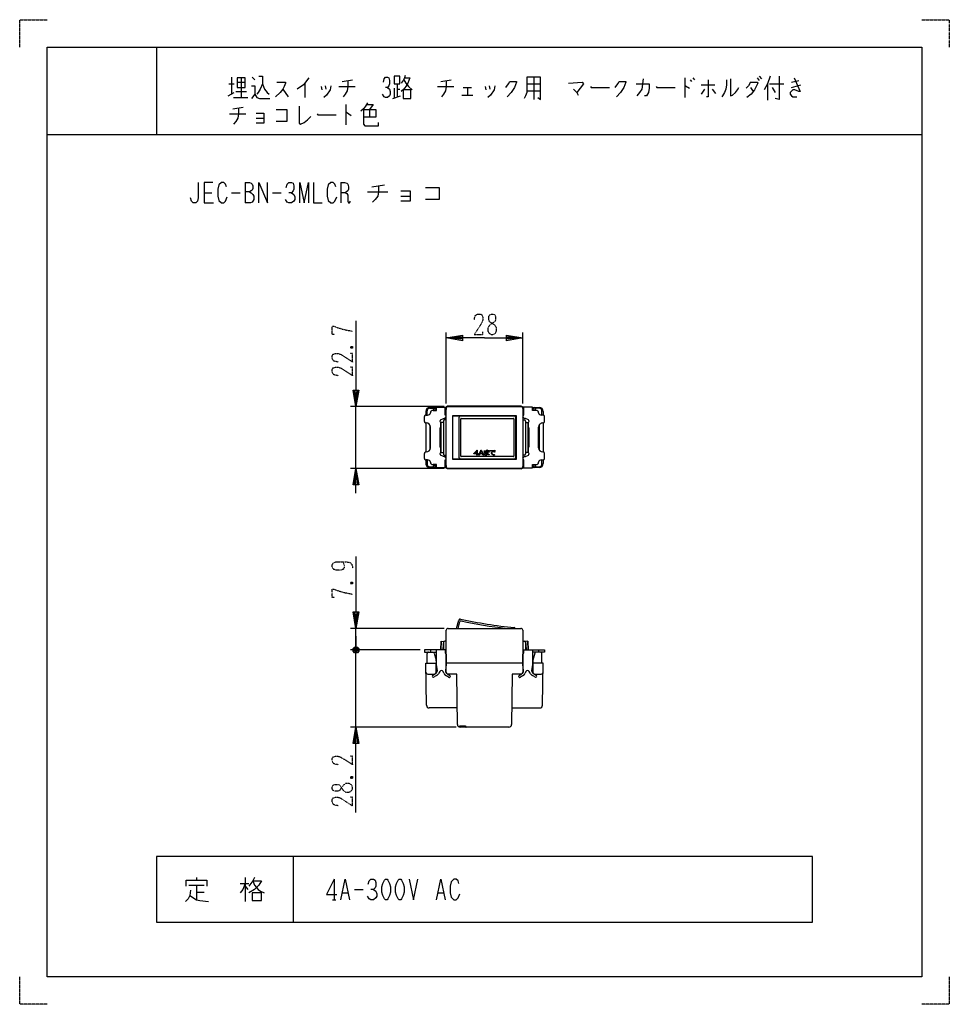
# Model space of a CAD drawing. Extents: x 0 to 340, y 0 to 360.
import ezdxf

# ---------------------------------------------------------------- set-up
doc = ezdxf.new("R2010")
doc.units = 0
doc.linetypes.add('DOT2', pattern=[0.125, 0, -0.125])
doc.layers.get('0').update_dxf_attribs({"linetype": 'CONTINUOUS'})
doc.layers.add('1', color=7, linetype='CONTINUOUS')

msp = doc.modelspace()

# ---------------------------------------------------------------- linework, layer by layer
at = {"color": 5, "linetype": 'CONTINUOUS'}
for points in [[(167.339977, 202.495439), (167.339977, 201.409967), (167.656216, 201.409967), (167.707499, 201.40142), (167.735989, 201.375779), (167.741687, 201.333043), (167.728391, 201.284705), (167.699901, 201.255702), (167.656216, 201.246035), (167.339977, 201.246035), (167.339977, 200.922786), (167.33048, 200.870555), (167.30199, 200.839216), (167.254506, 200.828769), (167.204839, 200.839216), (167.175038, 200.870555), (167.165105, 200.922786), (167.165105, 201.246035), (166.21177, 201.246035), (166.164286, 201.256652), (166.135796, 201.288504), (166.126299, 201.34159), (166.129149, 201.364383), (166.137696, 201.387175), (166.151941, 201.409967), (167.160489, 202.52108), (167.194677, 202.554318), (167.228865, 202.574261), (167.263053, 202.580909), (167.305789, 202.571412), (167.33143, 202.542922)], [(166.348522, 201.409967), (167.165105, 201.409967), (167.165105, 202.315951)], [(168.260664, 201.302103), (168.064083, 200.888598), (168.031794, 200.845768), (167.991908, 200.826908), (167.944424, 200.832017), (167.910236, 200.86178), (167.89884, 200.903432), (167.910236, 200.956974), (168.64528, 202.503986), (168.67377, 202.546721), (168.713657, 202.572362), (168.764939, 202.580909), (168.816221, 202.572362), (168.856107, 202.546721), (168.884597, 202.503986), (169.619641, 200.956974), (169.631037, 200.903432), (169.619641, 200.86178), (169.585453, 200.832017), (169.537969, 200.826908), (169.498083, 200.845768), (169.465794, 200.888598), (169.269213, 201.302103)], [(168.320493, 201.444155), (169.209384, 201.444155), (168.764939, 202.392874)], [(169.95415, 201.814925), (169.911415, 201.823111), (169.885774, 201.847669), (169.877227, 201.8886), (169.885774, 201.926587), (169.911415, 201.949379), (169.95415, 201.956976), (170.424236, 201.956976), (170.884237, 201.965523), (170.884237, 202.281763), (170.424236, 202.267917), (169.95415, 202.267917), (169.911415, 202.276103), (169.885774, 202.300661), (169.877227, 202.341592), (169.885774, 202.379579), (169.911415, 202.402371), (169.95415, 202.409968), (170.424236, 202.409968), (170.884237, 202.418515), (170.884237, 202.60655), (170.893904, 202.654033), (170.922907, 202.682523), (170.971245, 202.69202), (171.013981, 202.682523), (171.039622, 202.654033), (171.048169, 202.60655), (171.048169, 202.427062), (171.620819, 202.452703), (171.658806, 202.444156), (171.681598, 202.418515), (171.689195, 202.37578), (171.681598, 202.334849), (171.658806, 202.310291), (171.620819, 202.302105), (171.048169, 202.285011), (171.048169, 201.97407), (171.620819, 201.999711), (171.658806, 201.991164), (171.681598, 201.965523), (171.689195, 201.922788), (171.681598, 201.881857), (171.658806, 201.857299), (171.620819, 201.849113), (171.056716, 201.832019), (171.056716, 201.367232), (171.319774, 201.234278), (171.516355, 201.120318), (171.64646, 201.025351), (171.674001, 200.984515), (171.67685, 200.94178), (171.655007, 200.897145), (171.615121, 200.878152), (171.575235, 200.878152), (171.535349, 200.897145), (171.372006, 201.015854), (171.212461, 201.121267), (171.056716, 201.213385), (171.031075, 201.080431), (170.976943, 200.966471), (170.894322, 200.871504), (170.791758, 200.809776), (170.655006, 200.772739), (170.484065, 200.760393), (170.321672, 200.774638), (170.187768, 200.817373), (170.082355, 200.888598), (170.019677, 200.962673), (169.979791, 201.048143), (169.962697, 201.145009), (169.975992, 201.247573), (170.015878, 201.338741), (170.082355, 201.418514), (170.18397, 201.480242), (170.306477, 201.517279), (170.449877, 201.529625), (170.58076, 201.518229), (170.728396, 201.484041), (170.892784, 201.427061), (170.892784, 201.828771), (170.432783, 201.814925)], [(172.235798, 202.307404), (172.166472, 202.301706), (172.095247, 202.296008), (172.022122, 202.29031), (171.973689, 202.299807), (171.94235, 202.328297), (171.928105, 202.37578), (171.94235, 202.423264), (171.973689, 202.451754), (172.022122, 202.46125), (172.494108, 202.479294), (172.907214, 202.499237), (173.261441, 202.52108), (173.352609, 202.526778), (173.443777, 202.532476), (173.534945, 202.538174), (173.774262, 202.555268), (173.817947, 202.541972), (173.846437, 202.513482), (173.859732, 202.469797), (173.850236, 202.426113), (173.821745, 202.397623), (173.774262, 202.384327), (173.63751, 202.384327), (173.389646, 202.349189), (173.158876, 202.255172), (172.945201, 202.102275), (172.812247, 201.939882), (172.732475, 201.771791), (172.705884, 201.598001), (172.724878, 201.441306), (172.781858, 201.301704), (172.876825, 201.179197), (173.051564, 201.065237), (173.279484, 200.996861), (173.560586, 200.974069), (173.604271, 200.960773), (173.632761, 200.932283), (173.646057, 200.888598), (173.632761, 200.844914), (173.604271, 200.816423), (173.560586, 200.803128), (173.267139, 200.829719), (173.013577, 200.909491), (172.799901, 201.042445), (172.666948, 201.201039), (172.587176, 201.380527), (172.560585, 201.580907), (172.584327, 201.759445), (172.655552, 201.930385), (172.77426, 202.093728), (172.885372, 202.195343), (173.024973, 202.295058), (173.193064, 202.392874), (172.835989, 202.360585), (172.5169, 202.332095)], [(173.473217, 201.957926), (173.433331, 202.049094), (173.389646, 202.136464), (173.383948, 202.162105), (173.389646, 202.182048), (173.40674, 202.196293), (173.433331, 202.201991), (173.456123, 202.196293), (173.475116, 202.179199), (173.539694, 202.070936), (173.585278, 201.97407), (173.611869, 201.8886), (173.611869, 201.862959), (173.600473, 201.843016), (173.57768, 201.828771), (173.547291, 201.828771), (173.524499, 201.840167), (173.509304, 201.862959)], [(173.686892, 202.026302), (173.647006, 202.11747), (173.603322, 202.20484), (173.597624, 202.230481), (173.603322, 202.250424), (173.620416, 202.264669), (173.647006, 202.270367), (173.669798, 202.264669), (173.688792, 202.247575), (173.753369, 202.139313), (173.798953, 202.042446), (173.825544, 201.956976), (173.825544, 201.931335), (173.814148, 201.911392), (173.791356, 201.897147), (173.760967, 201.897147), (173.738175, 201.908543), (173.72298, 201.931335)], [(170.202013, 201.34159), (170.145033, 201.287459), (170.110845, 201.22763), (170.099449, 201.162103), (170.110845, 201.086129), (170.145033, 201.017753), (170.202013, 200.956974), (170.281786, 200.914239), (170.38435, 200.888598), (170.509706, 200.880051), (170.626515, 200.891447), (170.726231, 200.925635), (170.808852, 200.982616), (170.855481, 201.057639), (170.883458, 201.157355), (170.892784, 201.281761), (170.715253, 201.352987), (170.561919, 201.395722), (170.432783, 201.409967), (170.350162, 201.402369), (170.273239, 201.379577)]]:
    msp.add_lwpolyline(points, close=True, dxfattribs=at)
at = {"layer": '1', "color": 5, "linetype": 'CONTINUOUS'}
for p, q in [((50, 350), (50, 318)), ((77.5, 339), (77.5, 332.75)), ((81, 338.6875), (81, 331.5)), ((85, 339), (86, 338.0625)), ((188, 339), (188, 330.875)), ((243.25, 338.6875), (243.25, 331.5)), ((246.25, 338.6875), (246.75, 338.0625)), ((269.75, 338.6875), (270.5, 337.75)), ((270.5, 339.3125), (271.25, 338.375)), ((76.5, 336.5), (78.5, 336.5)), ((79.5, 337.125), (82.5, 337.125)), ((104.25, 336.8125), (104.25, 331.5)), ((110.25, 335.5625), (110.5, 334.3125)), ((111.75, 335.875), (112, 334.625)), ((116.75, 335.5625), (122.75, 335.5625)), ((118, 337.4375), (121.75, 338.0625)), ((137, 334.9375), (137, 331.5)), ((138, 336.5), (138, 331.8125)), ((152.75, 335.5625), (158.75, 335.5625)), ((154, 337.4375), (157.75, 338.0625)), ((162.25, 335.25), (165.25, 335.25)), ((163.75, 335.25), (163.75, 332.4375)), ((170.25, 335.5625), (170.5, 334.3125)), ((171.75, 335.875), (172, 334.625)), ((185.5, 336.5), (190.5, 336.5)), ((245.25, 338.0625), (245.75, 337.4375)), ((249.25, 336.1875), (254.25, 336.1875)), ((267.25, 337.125), (269.75, 337.125)), ((267.25, 335.25), (268.25, 333.6875)), ((273.5, 336.5), (273.5, 330.5625)), ((274.25, 336.5), (279.5, 336.5)), ((275.25, 335.25), (276.25, 333.375)), ((282.25, 337.125), (285, 337.75)), ((282.25, 335.25), (285.75, 336.1875)), ((76.25, 332.125), (78.5, 333.375)), ((78.25, 331.5), (83.5, 331.5)), ((79, 333.6875), (83, 333.6875)), ((96.25, 334.625), (98.25, 331.8125)), ((136.5, 331.1875), (139.25, 332.125)), ((138, 334.625), (139, 334.625)), ((161.75, 332.4375), (165.75, 332.4375)), ((185.5, 334), (190.5, 334)), ((250.5, 334.625), (249.25, 332.75)), ((253.25, 334.625), (254.5, 333.0625)), ((78, 327.4375), (81.75, 328.0625)), ((119.25, 329), (119.25, 321.5)), ((76.75, 325.5625), (82.75, 325.5625)), ((86.5, 324), (89.25, 324)), ((128, 327.125), (128, 324.3125)), ((10, 318), (330, 318)), ((82.5, 300.5), (82.5, 293)), ((117.5, 300.5), (117.5, 293)), ((128.75, 298.9375), (133.4375, 299.5625)), ((67.5, 296.75), (70.3125, 296.75)), ((77.5, 296.75), (80.625, 296.75)), ((92.5, 296.75), (95.625, 296.75)), ((127.1875, 297.0625), (134.6875, 297.0625)), ((139.375, 295.5), (142.8125, 295.5)), ((156, 219.641824), (156, 245.641824)), ((184, 219.645769), (184, 245.641824)), ((155.2, 218.591824), (121, 218.591824)), ((123, 195.891824), (123, 218.591824)), ((148.5, 216.741824), (148.5, 215.441824)), ((149, 215.441824), (149, 216.941824)), ((151.8, 218.241824), (150, 218.241824)), ((150, 217.941824), (151, 217.941824)), ((151, 217.941824), (151.8, 217.941824)), ((151.5, 217.441824), (151.5, 217.14197)), ((151.5, 217.341824), (152.5, 217.341824)), ((152.3, 217.341824), (152.3, 217.741824)), ((155.6, 217.341824), (156, 217.341824)), ((156, 196.591824), (156, 217.891824)), ((183.455635, 218.641824), (156.5, 218.641824)), ((156.7, 218.591824), (183.3, 218.591824)), ((184, 217.891824), (184, 196.591824)), ((184, 217.341824), (184.4, 217.341824)), ((187.5, 217.341824), (188.5, 217.341824)), ((187.7, 217.341824), (187.7, 217.741824)), ((188.2, 218.241824), (190, 218.241824)), ((189, 217.941824), (188.2, 217.941824)), ((188.5, 217.441824), (188.5, 217.14197)), ((190, 217.941824), (189, 217.941824)), ((191, 215.441824), (191, 216.941824)), ((191.5, 216.741824), (191.5, 215.441824)), ((148, 213.041824), (148, 214.941824)), ((148.5, 215.441824), (149.2094, 215.441824)), ((148.7, 212.541824), (148.5, 212.541824)), ((148.5, 212.541824), (148.5, 201.941824)), ((154, 210.891824), (154, 212.783566)), ((155, 212.741824), (154.2, 212.741824)), ((154.2, 201.741824), (154.2, 212.741824)), ((155, 213.241824), (155, 201.241824)), ((156, 213.741824), (155.5, 213.741824)), ((158.37, 215.141824), (180.804884, 215.141824)), ((160.767144, 199.841824), (160.767144, 214.641824)), ((161.302948, 200.441824), (161.302948, 214.041824)), ((161.502948, 214.241824), (180.560408, 214.241824)), ((180.760408, 214.041824), (180.760408, 200.441824)), ((181.304884, 214.641824), (181.304884, 199.841824)), ((184, 213.741824), (184.5, 213.741824)), ((185, 213.241824), (185, 201.241824)), ((185, 212.741824), (185.8, 212.741824)), ((185.8, 212.741824), (185.8, 201.741824)), ((191.5, 215.441824), (190.7906, 215.441824)), ((191.3, 212.541824), (191.5, 212.541824)), ((191.5, 212.541824), (191.5, 201.941824)), ((192, 213.041824), (192, 214.941824)), ((150, 211.790156), (150, 202.693493)), ((150.2, 203.441824), (150.2, 211.041824)), ((153.7, 210.591824), (153.7, 203.891824)), ((154.2, 210.891824), (154, 210.891824)), ((186, 210.891824), (185.8, 210.891824)), ((186.3, 203.891824), (186.3, 210.591824)), ((189.8, 203.441824), (189.8, 211.041824)), ((190, 211.790156), (190, 202.693493)), ((148.5, 201.941824), (148.7, 201.941824)), ((154, 203.591824), (154.2, 203.591824)), ((154.2, 201.741824), (155, 201.741824)), ((185.8, 201.741824), (185, 201.741824)), ((185.8, 203.591824), (186, 203.591824)), ((186, 203.591824), (186, 201.700082)), ((191.5, 201.941824), (191.3, 201.941824)), ((148, 199.541824), (148, 201.441824)), ((148.5, 199.041824), (148.5, 197.741824)), ((149.2094, 199.041824), (148.5, 199.041824)), ((149, 199.041824), (149, 197.541824)), ((155.5, 200.741824), (156, 200.741824)), ((180.804884, 199.341824), (158.37, 199.341824)), ((180.560408, 200.241824), (161.502948, 200.241824)), ((184.5, 200.741824), (184, 200.741824)), ((190.7906, 199.041824), (191.5, 199.041824)), ((191, 197.541824), (191, 199.041824)), ((191.5, 199.041824), (191.5, 197.741824)), ((192, 199.541824), (192, 201.441824)), ((155.2, 195.891824), (121, 195.891824)), ((150, 196.541824), (151, 196.541824)), ((150, 196.241824), (151.8, 196.241824)), ((151, 196.541824), (151.8, 196.541824)), ((151.5, 197.041824), (151.5, 197.341679)), ((151.5, 197.141824), (152.5, 197.141824)), ((152.3, 196.741824), (152.3, 197.141824)), ((155.6, 197.141824), (156, 197.141824)), ((183.455635, 195.841824), (156.5, 195.841824)), ((170, 195.891824), (156.7, 195.891824)), ((183.3, 195.891824), (170, 195.891824)), ((184, 197.141824), (184.4, 197.141824)), ((188.5, 197.141824), (187.5, 197.141824)), ((187.7, 197.141824), (187.7, 197.041824)), ((187.7, 196.741824), (187.7, 197.141824)), ((188.2, 196.541824), (190, 196.541824)), ((190, 196.241824), (188.2, 196.241824)), ((188.5, 197.341679), (188.5, 197.041824)), ((159.716703, 137.458176), (160.64183, 140.510009)), ((155.2, 137.458176), (121, 137.458176)), ((123, 129.558176), (123, 137.458176)), ((156.7, 137.458176), (183.3, 137.458176)), ((160.340383, 137.458176), (160.948372, 139.808896)), ((123, 134.558176), (123, 129.558176)), ((156, 124.758176), (156, 136.758176)), ((184, 136.758176), (184, 124.758176)), ((122, 129.058176), (124, 130.058176)), ((124, 129.058176), (122, 130.058176)), ((123.5, 130.558176), (122.5, 128.558176)), ((154.2, 132.758176), (154, 129.558176)), ((155, 132.258176), (155, 129.558176)), ((156, 132.758176), (155.5, 132.758176)), ((184, 132.758176), (184.5, 132.758176)), ((185, 132.258176), (185, 129.558176)), ((185.8, 132.758176), (186, 129.558176)), ((146.5, 129.558176), (121, 129.558176)), ((123, 126.558176), (123, 129.558176)), ((123, 101.358176), (123, 129.558176)), ((149, 124.758176), (149, 128.258176)), ((150.195355, 129.558176), (150.195355, 128.758176)), ((151.598978, 128.387007), (152.266235, 125.884795)), ((155.6, 129.558176), (155.6, 128.650996)), ((155.6, 128.758176), (156, 128.758176)), ((184, 128.758176), (184.4, 128.758176)), ((184.4, 128.650996), (184.4, 129.558176)), ((188.401022, 128.387007), (187.733765, 125.884795)), ((189.804645, 129.558176), (189.804645, 128.758176)), ((191, 124.758176), (191, 128.258176)), ((152.3, 125.627132), (152.3, 124.758176)), ((152.3, 121.458176), (152.3, 124.758176)), ((184, 124.758176), (156, 124.758176)), ((156, 121.458176), (156, 124.758176)), ((184, 124.758176), (184, 121.458176)), ((187.7, 125.627132), (187.7, 124.758176)), ((187.7, 124.758176), (187.7, 121.458176)), ((149.260483, 120.758176), (151.6, 120.758176)), ((151.100932, 120.351571), (152.052508, 120.900974)), ((152.454588, 120.209346), (151.580912, 119.704927)), ((152.772727, 122.258176), (152.3, 122.258176)), ((153.68513, 121.729769), (153.304885, 121.063137)), ((155.128163, 121.083673), (154.835462, 121.690549)), ((155.727273, 122.258176), (156, 122.258176)), ((156.841147, 119.634094), (156.052615, 120.089355)), ((156.447382, 120.785197), (157.352031, 120.262895)), ((182.647969, 120.262895), (183.552618, 120.785197)), ((183.947385, 120.089355), (183.158853, 119.634094)), ((184, 122.258176), (184.272727, 122.258176)), ((185.164538, 121.690549), (184.871837, 121.083673)), ((186.695115, 121.063137), (186.31487, 121.729769)), ((187.227273, 122.258176), (187.7, 122.258176)), ((188.419088, 119.704927), (187.545412, 120.209346)), ((187.947492, 120.900974), (188.899068, 120.351571)), ((188.4, 120.758176), (190.739517, 120.758176)), ((160.027835, 108.358176), (149.781875, 108.358176)), ((179.972165, 108.358176), (190.218125, 108.358176)), ((159.589744, 101.358176), (121, 101.358176)), ((178.910256, 101.358176), (161.089744, 101.358176)), ((100, 54), (100, 30)), ((61.875, 43.5625), (67.5, 43.5625)), ((64.6875, 46.375), (64.6875, 45.4375)), ((64.6875, 43.5625), (64.6875, 38.25)), ((80.625, 44.1875), (83.75, 44.1875)), ((82.5, 46.375), (82.5, 37.625)), ((82.5, 43.25), (83.4375, 42)), ((115, 45.75), (115, 38.25)), ((64.6875, 41.0625), (67.5, 41.0625)), ((118.125, 40.75), (120, 40.75)), ((122.5, 42), (125.625, 42)), ((153.125, 40.75), (155, 40.75)), ((114.375, 38.25), (115.625, 38.25))]:
    msp.add_line(p, q, dxfattribs=at)
at = {"layer": '1', "color": 5, "linetype": 'DOT2'}
for p, q in [((121.125, 240.466824), (121.75, 239.841824)), ((121.125, 154.333176), (121.75, 153.708176)), ((121.125, 83.233176), (121.75, 82.608176))]:
    msp.add_line(p, q, dxfattribs=at)
for points in [[(0, 350), (0, 360), (10, 360)], [(330, 360), (340, 360), (340, 350)], [(166.25, 250.204324), (166.5625, 251.766824), (167.5, 252.391824), (168.4375, 252.391824), (169.0625, 252.079324), (169.375, 251.141824), (169.375, 250.204324), (169.0625, 249.266824), (166.25, 244.891824), (169.375, 244.891824), (169.375, 245.829324)], [(115.1875, 244.841824), (114.25, 244.841824), (114.25, 247.966824), (114.875, 247.966824), (116.4375, 247.341824), (118.625, 246.716824), (121.75, 246.091824)], [(116.4375, 234.841824), (114.875, 235.154324), (114.25, 236.091824), (114.25, 237.029324), (114.5625, 237.654324), (115.5, 237.966824), (116.4375, 237.966824), (117.375, 237.654324), (121.75, 234.841824), (121.75, 237.966824), (120.8125, 237.966824)], [(121.125, 239.841824), (121.75, 240.466824), (121.75, 239.841824), (121.125, 239.841824), (121.125, 240.466824), (121.75, 240.466824)], [(116.4375, 229.841824), (114.875, 230.154324), (114.25, 231.091824), (114.25, 232.029324), (114.5625, 232.654324), (115.5, 232.966824), (116.4375, 232.966824), (117.375, 232.654324), (121.75, 229.841824), (121.75, 232.966824), (120.8125, 232.966824)], [(118.3125, 161.833176), (118.3125, 161.833176), (118.625, 160.583176), (118.625, 159.645676), (118.3125, 159.020676), (117.375, 158.708176), (115.8125, 158.708176), (114.875, 159.020676), (114.5625, 159.333176), (114.25, 159.958176), (114.25, 160.583176), (114.5625, 161.208176), (114.875, 161.520676), (115.8125, 161.833176), (119.25, 161.833176), (120.8125, 161.520676), (121.4375, 160.895676), (121.75, 159.958176), (121.75, 159.333176)], [(115.1875, 148.708176), (114.25, 148.708176), (114.25, 151.833176), (114.875, 151.833176), (116.4375, 151.208176), (118.625, 150.583176), (121.75, 149.958176)], [(121.125, 153.708176), (121.75, 154.333176), (121.75, 153.708176), (121.125, 153.708176), (121.125, 154.333176), (121.75, 154.333176)], [(116.4375, 87.608176), (114.875, 87.920676), (114.25, 88.858176), (114.25, 89.795676), (114.5625, 90.420676), (115.5, 90.733176), (116.4375, 90.733176), (117.375, 90.420676), (121.75, 87.608176), (121.75, 90.733176), (120.8125, 90.733176)], [(121.125, 82.608176), (121.75, 83.233176), (121.75, 82.608176), (121.125, 82.608176), (121.125, 83.233176), (121.75, 83.233176)], [(116.4375, 72.608176), (114.875, 72.920676), (114.25, 73.858176), (114.25, 74.795676), (114.5625, 75.420676), (115.5, 75.733176), (116.4375, 75.733176), (117.375, 75.420676), (121.75, 72.608176), (121.75, 75.733176), (120.8125, 75.733176)], [(10, 0), (0, 0), (0, 10)], [(340, 10), (340, 0), (330, 0)]]:
    msp.add_lwpolyline(points, dxfattribs=at)
at = {"layer": '1', "color": 5, "linetype": 'CONTINUOUS'}
for points in [[(10, 10), (10, 350), (330, 350), (330, 10), (10, 10)], [(79.5, 338.6875), (79.5, 335.25), (82.5, 335.25), (82.5, 338.6875), (79.5, 338.6875)], [(137, 339.3125), (137, 336.5), (139, 336.5), (139, 339.3125), (137, 339.3125)], [(140.25, 334.3125), (140.25, 331.1875), (143, 331.1875), (143, 334.3125), (140.25, 334.3125)], [(158.37, 215.241824), (181.63, 215.241824), (181.63, 199.241824), (158.37, 199.241824), (158.37, 215.241824)], [(158.37, 215.241824), (181.63, 215.241824), (181.63, 199.241824), (158.37, 199.241824), (158.37, 215.241824)], [(186, 212.783566), (186, 210.891824)], [(154, 201.700082), (154, 203.591824)], [(156, 127.958176), (156, 124.258176)], [(290, 30), (290, 54), (50, 54), (50, 30), (290, 30)], [(133.75, 45.75), (134.375, 45.75), (134.6875, 45.4375), (135.3125, 44.1875), (135.625, 42.9375), (135.625, 41.0625), (135.3125, 39.8125), (134.6875, 38.5625), (134.375, 38.25), (133.75, 38.25), (133.4375, 38.5625), (132.8125, 39.8125), (132.5, 41.0625), (132.5, 42.9375), (132.8125, 44.1875), (133.4375, 45.4375), (133.75, 45.75)], [(138.75, 45.75), (139.375, 45.75), (139.6875, 45.4375), (140.3125, 44.1875), (140.625, 42.9375), (140.625, 41.0625), (140.3125, 39.8125), (139.6875, 38.5625), (139.375, 38.25), (138.75, 38.25), (138.4375, 38.5625), (137.8125, 39.8125), (137.5, 41.0625), (137.5, 42.9375), (137.8125, 44.1875), (138.4375, 45.4375), (138.75, 45.75)], [(85, 40.75), (85, 37.9375), (88.4375, 37.9375), (88.4375, 40.75), (85, 40.75)]]:
    msp.add_lwpolyline(points, close=True, dxfattribs=at)
for points in [[(87.5, 339.3125), (88.75, 339.3125), (88.75, 336.5), (89.5, 334.625), (90.5, 333.375), (91.25, 332.75)], [(105.75, 338.6875), (103.75, 336.1875), (101.5, 334.625)], [(133, 337.125), (133.25, 338.375), (133.75, 339), (134.5, 339), (135, 338.6875), (135.25, 337.75), (135.25, 336.5), (135, 335.875), (134.5, 335.25), (133.75, 335.25)], [(141, 339.625), (140.75, 338.6875), (140.25, 337.75), (139.5, 336.8125)], [(140.75, 338.6875), (142.75, 338.6875), (142, 336.8125), (141.25, 335.5625), (140.5, 334.625), (139.5, 333.6875)], [(185.5, 339), (185.5, 333.375), (185, 332.125), (184.5, 331.1875)], [(189.5, 331.5), (190.5, 330.875), (190.5, 339), (185.5, 339)], [(274.5, 339.3125), (273.5, 336.5), (272.25, 334.3125)], [(277.75, 339.3125), (277.75, 330.875), (276.25, 331.1875)], [(283.25, 338.6875), (285.5, 333.6875), (285, 333.6875), (283.5, 334.3125), (282.75, 334.3125), (281.75, 333.375), (281.75, 332.75), (282.25, 332.125), (282.75, 331.8125), (284.25, 331.8125)], [(84.75, 335.875), (86, 335.875), (86, 332.75), (84.75, 331.1875)], [(88.75, 336.5), (88, 334.625), (87.25, 333.375), (86.75, 332.75)], [(94, 337.125), (97.25, 337.125), (97.25, 336.8125), (96.75, 335.5625), (96.25, 334.625), (95.25, 333.375), (93.5, 331.8125)], [(113.75, 335.875), (113.5, 334.3125), (112.25, 332.4375), (111.25, 331.5)], [(120, 337.75), (120, 335.5625), (119.75, 334), (119, 332.75), (118.25, 331.8125)], [(134.5, 335.25), (135.25, 334.625), (135.5, 333.6875), (135.5, 332.75), (135.25, 332.125), (134.5, 331.5), (133.75, 331.5), (133.25, 331.8125), (132.75, 332.75)], [(140.5, 338.0625), (141.25, 336.8125), (142.25, 335.5625), (143.5, 334.3125)], [(156, 337.75), (156, 335.5625), (155.75, 334), (155, 332.75), (154.25, 331.8125)], [(173.75, 335.875), (173.5, 334.3125), (172.25, 332.4375), (171.25, 331.5)], [(177.75, 335.25), (178.75, 336.5), (179.25, 337.4375), (181.75, 337.4375), (181.75, 337.125), (181, 335.25), (179.75, 333.375), (178.25, 331.8125)], [(200.75, 336.8125), (205.75, 337.125), (206.25, 336.5), (205, 334.9375), (203.75, 333.375)], [(208.75, 335.5625), (209, 335.25), (215.75, 335.25)], [(217.75, 335.25), (218.75, 336.5), (219.25, 337.4375), (221.75, 337.4375), (221.75, 337.125), (221, 335.25), (219.75, 333.375), (218.25, 331.8125)], [(225.5, 336.5), (230.25, 336.5), (230.25, 334.9375), (230, 333.375), (229.25, 332.125), (228.5, 332.125)], [(228, 338.375), (227.5, 334.625), (226.75, 333.375), (225.75, 332.125)], [(232.75, 335.5625), (233, 335.25), (239.75, 335.25)], [(243.25, 335.875), (243.5, 335.875), (245, 334.9375)], [(251.75, 338.0625), (251.75, 331.8125), (251.25, 331.8125)], [(258.5, 338.0625), (258.5, 336.1875), (258.25, 334.625), (257.75, 333.375), (257, 332.125), (256.75, 331.8125)], [(260, 338.375), (260, 332.125), (260.75, 332.4375), (261.75, 333.375), (262.5, 334.3125), (263, 335.25)], [(267.25, 337.125), (266.5, 335.875), (265.75, 334.9375)], [(269.75, 337.125), (270, 336.8125), (269.5, 335.875), (268.75, 334.3125), (267.5, 332.75), (266, 331.5)], [(86, 332.75), (86.75, 331.5), (87.75, 331.1875), (91.5, 331.1875)], [(202.5, 334.625), (203.75, 333.375), (204.25, 332.4375)], [(80, 327.75), (80, 325.5625), (79.75, 324), (79, 322.75), (78.25, 321.8125)], [(102.25, 328.375), (102.25, 322.125), (102.75, 321.8125), (104, 322.4375), (105.25, 323.375), (106.5, 324.625)], [(127.25, 329.625), (126.5, 328.375), (125.75, 327.4375), (124.75, 326.5)], [(127, 329), (129.25, 329), (128, 327.125)], [(86.5, 325.875), (89.25, 325.875), (89.25, 322.125), (86.5, 322.125)], [(93.75, 327.125), (97.75, 327.125), (97.75, 322.75), (93.75, 322.75)], [(108.75, 325.5625), (109, 325.25), (115.75, 325.25)], [(119.25, 326.1875), (119.5, 326.1875), (121.25, 324.9375)], [(125.75, 327.125), (130.25, 327.125), (130.25, 324.3125), (125.75, 324.3125)], [(125.75, 327.125), (125.75, 321.8125), (126.25, 321.1875), (131.25, 321.1875), (131.25, 322.4375)], [(65.3125, 300.5), (65.3125, 294.875), (65, 293.625), (64.375, 293), (63.4375, 293), (62.8125, 293.625), (62.5, 294.875)], [(70.625, 300.5), (67.5, 300.5), (67.5, 293), (70.9375, 293)], [(75.625, 298.9375), (75.3125, 299.875), (74.6875, 300.5), (73.75, 300.5), (72.8125, 299.5625), (72.5, 298), (72.5, 295.5), (72.8125, 293.9375), (73.75, 293), (74.6875, 293), (75.3125, 293.625), (75.9375, 295.1875)], [(82.5, 300.5), (84.0625, 300.5), (84.6875, 300.1875), (85, 299.875), (85.3125, 299.25), (85.3125, 298.3125), (85, 297.6875), (84.6875, 297.375), (84.0625, 297.0625), (82.5, 297.0625)], [(87.5, 293), (87.5, 300.5), (90.625, 293), (90.625, 300.5)], [(97.5, 298.625), (97.8125, 299.875), (98.4375, 300.5), (99.375, 300.5), (100, 300.1875), (100.3125, 299.25), (100.3125, 298), (100, 297.375), (99.375, 296.75), (98.4375, 296.75)], [(102.5, 293), (102.5, 300.5), (104.0625, 293), (105.625, 300.5), (105.625, 293)], [(107.5, 300.5), (107.5, 293), (110.625, 293)], [(115.625, 298.9375), (115.3125, 299.875), (114.6875, 300.5), (113.75, 300.5), (112.8125, 299.5625), (112.5, 298), (112.5, 295.5), (112.8125, 293.9375), (113.75, 293), (114.6875, 293), (115.3125, 293.625), (115.9375, 295.1875)], [(117.5, 300.5), (118.75, 300.5), (119.6875, 300.1875), (120, 299.875), (120.3125, 298.9375), (120.3125, 298), (120, 297.375), (119.0625, 296.75), (117.5, 296.75)], [(131.25, 299.25), (131.25, 297.0625), (130.9375, 295.5), (130, 294.25), (129.0625, 293.3125)], [(84.0625, 297.0625), (84.6875, 296.75), (85.3125, 296.125), (85.625, 295.5), (85.625, 294.25), (85.3125, 293.625), (85, 293.3125), (84.375, 293), (82.5, 293)], [(99.375, 296.75), (100.3125, 296.125), (100.625, 295.1875), (100.625, 294.25), (100.3125, 293.625), (99.375, 293), (98.4375, 293), (97.8125, 293.3125), (97.1875, 294.25)], [(119.0625, 296.75), (119.6875, 296.4375), (120, 295.8125), (120, 293.625), (120.3125, 293), (120.625, 293), (120.9375, 293.625)], [(139.375, 297.375), (142.8125, 297.375), (142.8125, 293.625), (139.375, 293.625)], [(148.4375, 298.625), (153.4375, 298.625), (153.4375, 294.25), (148.4375, 294.25)], [(123, 249.841824), (123, 218.591824), (122, 224.591824), (124, 224.591824), (123, 218.591824), (122.5, 224.591824), (123.5, 224.591824), (123, 218.591824)], [(170, 243.641824), (156, 243.641824), (162, 244.641824), (162, 242.641824), (156, 243.641824), (162, 244.141824), (162, 243.141824), (156, 243.641824)], [(170, 243.641824), (184, 243.641824), (178, 242.641824), (178, 244.641824), (184, 243.641824), (178, 243.141824), (178, 244.141824), (184, 243.641824)], [(151.187124, 217.142015), (152.5, 217.141824), (152.5, 218.297166), (156, 218.296118), (156, 217.496118), (155.6, 217.496238)], [(156, 215.441824), (155.6, 215.441824), (155.6, 218.296238)], [(188.812876, 217.142015), (187.5, 217.141824), (187.5, 218.297166), (184, 218.296118), (184, 217.496118), (184.4, 217.496238)], [(184, 215.441824), (184.4, 215.441824), (184.4, 218.296238)], [(153.962505, 213.68182), (155, 214.241824), (155.5, 214.241824), (156, 214.741824)], [(186.037495, 213.68182), (185, 214.241824), (184.5, 214.241824), (184, 214.741824)], [(156, 199.741824), (155.5, 200.241824), (155, 200.241824), (153.962505, 200.801828)], [(155.6, 196.187412), (155.6, 199.041824), (156, 199.041824)], [(184, 199.741824), (184.5, 200.241824), (185, 200.241824), (186.037495, 200.801828)], [(184.4, 196.187412), (184.4, 199.041824), (184, 199.041824)], [(123, 186.891824), (123, 195.891824), (124, 189.891824), (122, 189.891824), (123, 195.891824), (123.5, 189.891824), (122.5, 189.891824), (123, 195.891824)], [(155.6, 196.991807), (156, 196.991807), (156, 196.187532), (152.5, 196.186484), (152.5, 197.341824), (151.187124, 197.341633)], [(184.4, 196.991807), (184, 196.991807), (184, 196.187532), (187.5, 196.186484), (187.5, 197.341824), (188.812876, 197.341633)], [(123, 163.708176), (123, 137.458176), (122, 143.458176), (124, 143.458176), (123, 137.458176), (122.5, 143.458176), (123.5, 143.458176), (123, 137.458176)], [(123.5, 128.558176), (122.5, 128.558176), (122, 129.058176), (122, 130.058176), (122.5, 130.558176), (123.5, 130.558176), (124, 130.058176), (124, 129.058176), (123.5, 128.558176), (122.5, 130.558176)], [(154, 129.558176), (154.2, 132.758176), (155, 132.708176), (154.816404, 129.789127)], [(154, 129.558176), (154.2, 132.758176), (155, 132.708176), (154.816404, 129.789127)], [(186, 129.558176), (185.8, 132.758176), (185, 132.708176), (185.183596, 129.789127)], [(186, 129.558176), (185.8, 132.758176), (185, 132.708176), (185.183596, 129.789127)], [(156, 129.558176), (148, 129.558176), (148, 128.758176), (152.5, 128.758176)], [(152.8, 122.058176), (152.5, 124.258176), (152.5, 129.558176)], [(156, 127.958176), (156, 124.258176), (155.7, 122.058176)], [(184, 129.558176), (192, 129.558176), (192, 128.758176), (187.5, 128.758176)], [(184.3, 122.058176), (184, 124.258176), (184, 127.958176)], [(187.5, 129.558176), (187.5, 124.258176), (187.2, 122.058176)], [(148.781707, 109.358176), (148.5, 124.758176), (152.5, 124.758176)], [(191.218293, 109.358176), (191.5, 124.758176), (187.5, 124.758176)], [(160.089797, 102.347867), (159.9, 120.758176), (156.7, 120.758176)], [(183.3, 120.758176), (180.1, 120.758176), (179.910203, 102.347867)], [(123, 70.108176), (123, 101.358176), (124, 95.358176), (122, 95.358176), (123, 101.358176), (123.5, 95.358176), (122.5, 95.358176), (123, 101.358176)], [(161, 101.776713), (161, 101.858176), (163, 101.858176), (163, 101.658176)], [(60.9375, 43.25), (60.9375, 45.4375), (68.4375, 45.4375), (68.4375, 43.25)], [(82.5, 44.1875), (81.5625, 42), (80.625, 40.75)], [(85.9375, 46.375), (85.3125, 45.125), (83.75, 43.25)], [(85.3125, 45.125), (88.4375, 45.125), (87.5, 43.5625), (85.9375, 42), (83.75, 40.75)], [(85.3125, 45.125), (85.9375, 43.5625), (87.1875, 42), (88.125, 41.375), (89.375, 40.75)], [(115, 45.75), (112.1875, 40.125), (115.9375, 40.125)], [(117.5, 38.25), (119.0625, 45.75), (120.625, 38.25)], [(127.5, 43.875), (127.8125, 45.125), (128.4375, 45.75), (129.375, 45.75), (130, 45.4375), (130.3125, 44.5), (130.3125, 43.25), (130, 42.625), (129.375, 42), (128.4375, 42)], [(142.5, 45.75), (144.0625, 38.25), (145.625, 45.75)], [(152.5, 38.25), (154.0625, 45.75), (155.625, 38.25)], [(160.625, 44.1875), (160.3125, 45.125), (159.6875, 45.75), (158.75, 45.75), (157.8125, 44.8125), (157.5, 43.25), (157.5, 40.75), (157.8125, 39.1875), (158.75, 38.25), (159.6875, 38.25), (160.3125, 38.875), (160.9375, 40.4375)], [(62.5, 41.6875), (62.1875, 39.8125), (61.5625, 38.5625), (60.625, 37.625)], [(62.1875, 39.8125), (64.6875, 38.25), (65.9375, 37.9375), (69.0625, 37.625)], [(129.375, 42), (130.3125, 41.375), (130.625, 40.4375), (130.625, 39.5), (130.3125, 38.875), (129.375, 38.25), (128.4375, 38.25), (127.8125, 38.5625), (127.1875, 39.5)]]:
    msp.add_lwpolyline(points, dxfattribs=at)
at = {"layer": '1', "color": 5, "linetype": 'DOT2'}
for points in [[(172.5, 252.391824), (173.125, 252.391824), (173.75, 252.079324), (174.0625, 251.454324), (174.0625, 250.204324), (173.75, 249.579324), (171.875, 248.329324), (171.25, 247.391824), (171.25, 246.141824), (171.5625, 245.516824), (171.875, 245.204324), (172.5, 244.891824), (173.125, 244.891824), (173.75, 245.204324), (174.0625, 245.516824), (174.375, 246.141824), (174.375, 247.391824), (173.75, 248.329324), (171.875, 249.579324), (171.5625, 250.204324), (171.5625, 251.454324), (171.875, 252.079324), (172.5, 252.391824)], [(114.25, 78.858176), (114.25, 79.483176), (114.5625, 80.108176), (115.1875, 80.420676), (116.4375, 80.420676), (117.0625, 80.108176), (118.3125, 78.233176), (119.25, 77.608176), (120.5, 77.608176), (121.125, 77.920676), (121.4375, 78.233176), (121.75, 78.858176), (121.75, 79.483176), (121.4375, 80.108176), (121.125, 80.420676), (120.5, 80.733176), (119.25, 80.733176), (118.3125, 80.108176), (117.0625, 78.233176), (116.4375, 77.920676), (115.1875, 77.920676), (114.5625, 78.233176), (114.25, 78.858176)]]:
    msp.add_lwpolyline(points, close=True, dxfattribs=at)
at = {"layer": '1', "color": 5, "linetype": 'CONTINUOUS'}
for centre, radius, start, end in [((150, 216.741824), 1.5, 89.999999, 179.999998), ((150, 216.941824), 1, 89.999999, 179.999998), ((149.209561, 216.441377), 0.999553, -90.00925, -9.506646), ((151.187124, 216.141107), 1.000908, 89.999999, 172.237957), ((151, 217.441824), 0.5, 0, 89.999999), ((151.8, 217.741824), 0.5, 0, 89.999999), ((151.8, 217.441824), 0.5, 0, 89.999999), ((156.5, 218.141824), 0.5, 89.999999, 179.999998), ((156.7, 217.891824), 0.7, 89.999999, 179.999998), ((183.3, 217.891824), 0.7, 0, 89.999999), ((183.500004, 218.143797), 0.5, -0.226031, 95.090991), ((188.2, 217.741824), 0.5, 89.999999, 179.999998), ((188.2, 217.441824), 0.5, 89.999999, 179.999998), ((189, 217.441824), 0.5, 89.999999, 179.999998), ((188.812876, 216.141107), 1.000908, 7.762041, 89.999999), ((190.790439, 216.441377), 0.999553, -170.493353, -89.990749), ((190, 216.741824), 1.5, 0, 89.999999), ((190, 216.941824), 1, 0, 89.999999), ((148.5, 214.941824), 0.5, 89.999999, -179.999998), ((148.5, 213.041824), 0.5, 179.999998, -89.999999), ((148.7, 211.041824), 1.5, 0, 89.999999), ((154.2, 213.241824), 0.5, 118.358659, -89.999999), ((155.5, 213.241824), 0.5, 89.999999, 179.999998), ((161.267144, 214.641824), 0.5, 89.999999, 179.999998), ((161.502948, 214.041824), 0.2, 89.999999, 179.999998), ((180.560408, 214.041824), 0.2, 0, 89.999999), ((180.804884, 214.641824), 0.5, 0, 89.999999), ((184.5, 213.241824), 0.5, 0, 89.999999), ((185.8, 213.241824), 0.5, -89.999999, 61.64134), ((191.3, 211.041824), 1.5, 89.999999, -179.999998), ((191.5, 214.941824), 0.5, 0, 89.999999), ((191.5, 213.041824), 0.5, -89.999999, 0), ((154, 210.591824), 0.3, 89.999999, 179.999998), ((186, 210.591824), 0.3, 0, 89.999999), ((148.5, 201.441824), 0.5, 89.999999, -179.999998), ((148.7, 203.441824), 1.5, -89.999999, 0), ((154, 203.891824), 0.3, 179.999998, -89.999999), ((154.2, 201.241824), 0.5, 89.999999, -118.358659), ((185.8, 201.241824), 0.5, -61.64134, 89.999999), ((186, 203.891824), 0.3, -89.999999, 0), ((191.3, 203.441824), 1.5, -179.999998, -89.999999), ((191.5, 201.441824), 0.5, 0, 89.999999), ((148.5, 199.541824), 0.5, 179.999998, -89.999999), ((149.209556, 198.042257), 0.999567, 9.521021, 90.00896), ((151.187124, 198.342541), 1.000908, -172.251537, -89.999999), ((155.5, 201.241824), 0.5, 179.999998, -89.999999), ((161.267144, 199.841824), 0.5, 179.999998, -89.999999), ((161.502948, 200.441824), 0.2, 179.999998, -89.999999), ((180.560408, 200.441824), 0.2, -89.999999, 0), ((180.804884, 199.841824), 0.5, -89.999999, 0), ((184.5, 201.241824), 0.5, -89.999999, 0), ((188.812876, 198.342541), 1.000908, -89.999999, -7.748461), ((190.790444, 198.042257), 0.999567, 89.991039, 170.478977), ((191.5, 199.541824), 0.5, -89.999999, 0), ((150, 197.741824), 1.5, 179.999998, -89.999999), ((150, 197.541824), 1, 179.999998, -89.999999), ((151, 197.041824), 0.5, -89.999999, 0), ((151.8, 197.041824), 0.5, -89.999999, 0), ((151.8, 196.741824), 0.5, -89.999999, 0), ((156.7, 196.591824), 0.7, 179.999998, -89.999999), ((156.5, 196.341824), 0.5, 179.999998, -89.999999), ((183.3, 196.591824), 0.7, -89.999999, 0), ((183.500004, 196.339852), 0.5, -95.090991, 0.226031), ((188.2, 197.041824), 0.5, 179.999998, -89.999999), ((188.2, 196.741824), 0.5, 179.999998, -89.999999), ((189, 197.041824), 0.5, -179.999998, -89.999999), ((190, 197.741824), 1.5, -89.999999, 0), ((190, 197.541824), 1, -89.999999, 0), ((161.112695, 140.341824), 0.5, 78.151402, 160.344128), ((202.280604, 336.569888), 200, -101.848596, -96.151402), ((156.7, 136.758176), 0.7, 89.999999, 179.999998), ((161.42673, 139.663385), 0.5, 81.608256, 163.080825), ((202.347254, 337.037383), 201.07213, -101.72115, -96.986335), ((180.795806, 137.224326), 0.5, 27.88515, 83.848596), ((183.3, 136.758176), 0.7, 0, 89.999999), ((153.718573, 129.858176), 1.1, -15.82662, -3.598932), ((153.718573, 129.858176), 1.1, -15.82662, -3.598932), ((155.5, 132.258176), 0.5, 89.999999, 179.999998), ((184.5, 132.258176), 0.5, 0, 89.999999), ((186.281427, 129.858176), 1.1, -176.401066, -164.173378), ((186.281427, 129.858176), 1.1, -176.401066, -164.173378), ((149.5, 128.258176), 0.5, 89.999999, -179.999998), ((151.115861, 128.258176), 0.5, 14.931417, 89.999999), ((156.4, 128.650996), 0.8, 179.999998, -119.999999), ((183.6, 128.650996), 0.8, -59.999999, 0), ((188.884139, 128.258176), 0.5, 89.999999, 165.068581), ((190.5, 128.258176), 0.5, 0, 89.999999), ((151.3, 125.627132), 1, 0, 14.931417), ((188.7, 125.627132), 1, 165.068581, 179.999998), ((149.260483, 121.458176), 0.7, -178.952022, -89.999999), ((151.315528, 120.0094), 0.403897, 122.094247, -48.923902), ((151.6, 121.458176), 0.7, -89.999999, 0), ((151.306967, 122.202576), 1.5, -60.196479, -5.524231), ((151.306967, 122.202576), 2.3, -60.068404, -29.696671), ((154.25, 121.408176), 0.65, 25.748389, 150.346107), ((157.199797, 122.082838), 2.3, -154.25162, -119.918981), ((157.200316, 122.083143), 1.500524, -179.046634, -120.117864), ((156.7, 121.458176), 0.7, 179.999998, -89.999999), ((157.119142, 119.93017), 0.406132, -133.196052, 55.010136), ((182.880858, 119.93017), 0.406132, 124.989862, -46.803946), ((183.3, 121.458176), 0.7, -89.999999, 0), ((182.799684, 122.083143), 1.500524, -59.882135, -0.953364), ((182.800203, 122.082838), 2.3, -60.081017, -25.748378), ((185.75, 121.408176), 0.65, 29.653892, 154.251609), ((188.693033, 122.202576), 2.3, -150.303328, -119.931595), ((188.693033, 122.202576), 1.5, -174.475768, -119.80352), ((188.4, 121.458176), 0.7, -179.999998, -89.999999), ((188.684472, 120.0094), 0.403897, -131.076096, 57.905751), ((190.739517, 121.458176), 0.7, -89.999999, -1.047977), ((149.782032, 109.3585), 1.000324, -179.981425, -90.008988), ((190.217991, 109.358477), 1.000302, -89.992313, -0.01727), ((161.089744, 102.358176), 1, -179.409341, -89.999999), ((160.7, 101.776713), 0.3, -123.833193, 0), ((163.3, 101.658176), 0.3, 179.999998, -89.999999), ((178.910256, 102.358176), 1, -89.999999, -0.590657)]:
    msp.add_arc(centre, radius, start, end, dxfattribs=at)

doc.saveas('drawing.dxf')
